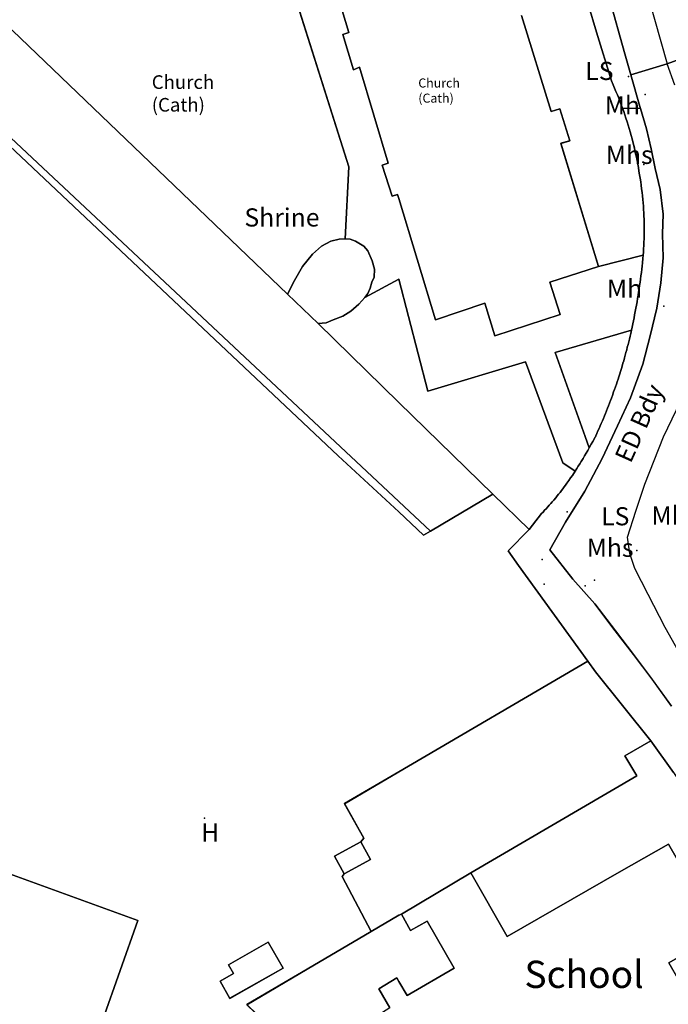
# Model space of a CAD drawing. Units: metres. Extents: x 713608 to 714458, y 732521 to 733162.
# Drawn here: x 714284 to 714356, y 732802 to 732911 of the extents above; entities that cross this region are included whole.
import ezdxf

# ---------------------------------------------------------------- set-up
doc = ezdxf.new("R2010")
doc.units = ezdxf.units.M
doc.header["$MEASUREMENT"] = 0
doc.layers.add('Anno', color=7, linetype='Continuous', true_color=0x290e85)
for name, color, linetype in [('Anno street names', 3, 'Continuous'), ('ARTIFICIAL_POLY', 92, 'Continuous'), ('BLP_POLY', 92, 'Continuous'), ('BUILDING_POLY', 1, 'Continuous'), ('DIVISION_LINE', 92, 'Continuous'), ('PW EXISTING', 7, 'Continuous'), ('SITE_POLY', 92, 'Continuous'), ('STRUCTURE_PNT', 92, 'Continuous'), ('VEGETATION_POLY', 92, 'Continuous'), ('WAY_GDF1', 92, 'Continuous'), ('WAY_PNT', 92, 'Continuous'), ('WAY_POLY', 2, 'Continuous')]:
    doc.layers.add(name, color=color, linetype=linetype)
doc.styles.add('Arial', font='arial.ttf')

msp = doc.modelspace()

# ---------------------------------------------------------------- linework, layer by layer
at = {"layer": 'ARTIFICIAL_POLY'}
for points in [[(714345, 732919.11, 0), (714347.73, 732909.79, 0), (714349.39, 732904.42, 0), (714349.59, 732903.97, 0), (714349.75, 732903.61, 0), (714349.9, 732903.25, 0), (714350.05, 732902.88, 0), (714350.2, 732902.52, 0), (714350.34, 732902.15, 0), (714350.48, 732901.78, 0), (714350.63, 732901.39, 0), (714350.75, 732901.04, 0), (714350.88, 732900.66, 0), (714351, 732900.29, 0), (714351.12, 732899.91, 0), (714351.24, 732899.54, 0), (714351.35, 732899.16, 0), (714351.46, 732898.78, 0), (714351.57, 732898.4, 0), (714351.67, 732898.02, 0), (714351.79, 732897.54, 0), (714351.89, 732897.15, 0), (714351.98, 732896.77, 0), (714352.06, 732896.38, 0), (714352.15, 732896, 0), (714352.22, 732895.61, 0), (714352.3, 732895.22, 0), (714352.37, 732894.84, 0), (714352.44, 732894.45, 0), (714352.51, 732894.06, 0), (714352.57, 732893.67, 0), (714352.63, 732893.28, 0), (714352.68, 732892.89, 0), (714352.73, 732892.49, 0), (714352.78, 732892.1, 0), (714352.82, 732891.71, 0), (714352.86, 732891.32, 0), (714352.89, 732890.94, 0), (714352.92, 732890.58, 0), (714352.95, 732890.22, 0), (714352.97, 732889.86, 0), (714352.99, 732889.49, 0), (714353, 732889.13, 0), (714353.01, 732888.77, 0), (714353.02, 732888.41, 0), (714353.02, 732888.04, 0), (714353.02, 732887.68, 0), (714353.01, 732887.32, 0), (714353, 732886.96, 0), (714352.99, 732886.59, 0), (714352.97, 732886.23, 0), (714352.95, 732885.87, 0), (714352.92, 732885.51, 0), (714352.9, 732885.15, 0), (714347.98, 732883.9, 0), (714343.8, 732897.52, 0), (714344.8, 732897.8, 0), (714343.71, 732901.32, 0), (714342.73, 732901.05, 0), (714339.48, 732911.63, 0)], [(714349.16, 732913.62, 0), (714350.89, 732907.41, 0), (714351.54, 732905.09, 0), (714352.53, 732901.6, 0), (714352.6, 732901.36, 0), (714350.63, 732901.39, 0), (714350.48, 732901.78, 0), (714350.34, 732902.15, 0), (714350.2, 732902.52, 0), (714350.05, 732902.88, 0), (714349.9, 732903.25, 0), (714349.75, 732903.61, 0), (714349.59, 732903.97, 0), (714349.39, 732904.42, 0), (714347.73, 732909.79, 0), (714345, 732919.11, 0)], [(714314.04, 732915.08, 0), (714320.39, 732894.93, 0), (714319.98, 732886.98, 0), (714319.34, 732886.92, 0), (714318.4, 732886.71, 0), (714317.37, 732886.16, 0), (714316.38, 732885.27, 0), (714315.27, 732883.92, 0), (714314.4, 732882.35, 0), (714313.61, 732880.87, 0), (714283.26, 732910, 0), (714275.45, 732912.87, 0)], [(714318.67, 732915.52, 0), (714320.41, 732909.75, 0), (714319.72, 732909.53, 0), (714320.91, 732905.66, 0), (714321.58, 732905.92, 0), (714324.76, 732895.32, 0), (714324.07, 732895.12, 0), (714325.2, 732891.67, 0), (714325.79, 732891.88, 0), (714325.93, 732891.42, 0), (714329.96, 732878.03, 0), (714335.41, 732879.85, 0), (714336.53, 732876.26, 0), (714343.74, 732878.63, 0), (714342.61, 732882.18, 0), (714347.98, 732883.9, 0), (714352.9, 732885.15, 0), (714352.86, 732884.79, 0), (714352.82, 732884.33, 0), (714352.78, 732883.97, 0), (714352.74, 732883.61, 0), (714352.7, 732883.25, 0), (714352.65, 732882.89, 0), (714352.6, 732882.53, 0), (714352.56, 732882.17, 0), (714352.51, 732881.81, 0), (714352.45, 732881.45, 0), (714352.4, 732881.09, 0), (714352.34, 732880.73, 0), (714352.28, 732880.37, 0), (714352.22, 732880.01, 0), (714352.16, 732879.66, 0), (714352.1, 732879.3, 0), (714352.03, 732878.94, 0), (714351.96, 732878.58, 0), (714351.9, 732878.26, 0), (714351.83, 732877.92, 0), (714351.76, 732877.57, 0), (714351.68, 732877.22, 0), (714351.6, 732876.88, 0), (714343.17, 732874.41, 0), (714346.5, 732865.13, 0), (714346.95, 732863.88, 0), (714346.78, 732863.58, 0), (714346.61, 732863.28, 0), (714346.44, 732862.99, 0), (714346.26, 732862.69, 0), (714346.07, 732862.37, 0), (714345.9, 732862.1, 0), (714345.74, 732861.85, 0), (714345.57, 732861.58, 0), (714345.4, 732861.31, 0), (714344.02, 732862.23, 0), (714339.9, 732873.38, 0), (714329.14, 732870.14, 0), (714325.93, 732882.51, 0), (714322.18, 732880.5, 0), (714322.5, 732880.93, 0), (714322.75, 732881.53, 0), (714322.95, 732882.17, 0), (714323.18, 732882.72, 0), (714323.23, 732883.61, 0), (714322.97, 732884.53, 0), (714322.5, 732885.63, 0), (714322.07, 732886.16, 0), (714321.14, 732886.71, 0), (714320.54, 732886.95, 0), (714319.98, 732886.98, 0), (714320.39, 732894.93, 0), (714314.04, 732915.08, 0)], [(714339.48, 732911.63, 0), (714342.73, 732901.05, 0), (714343.71, 732901.32, 0), (714344.8, 732897.8, 0), (714343.8, 732897.52, 0), (714347.98, 732883.9, 0), (714342.61, 732882.18, 0), (714343.74, 732878.63, 0), (714336.53, 732876.26, 0), (714335.41, 732879.85, 0), (714329.96, 732878.03, 0), (714325.93, 732891.42, 0), (714325.79, 732891.88, 0), (714325.2, 732891.67, 0), (714324.07, 732895.12, 0), (714324.76, 732895.32, 0), (714321.58, 732905.92, 0), (714320.91, 732905.66, 0), (714319.72, 732909.53, 0), (714320.41, 732909.75, 0), (714318.67, 732915.52, 0)], [(714356.25, 732828.03, 0), (714353.74, 732831.51, 0), (714347.63, 732839.15, 0), (714346.79, 732840.31, 0), (714339.14, 732850.87, 0), (714338.01, 732852.52, 0), (714340.33, 732854.86, 0), (714340.67, 732855.32, 0), (714341.68, 732856.61, 0), (714341.85, 732856.79, 0), (714342.02, 732856.98, 0), (714342.19, 732857.16, 0), (714342.36, 732857.35, 0), (714342.53, 732857.54, 0), (714342.7, 732857.73, 0), (714342.86, 732857.92, 0), (714343.02, 732858.11, 0), (714343.25, 732858.37, 0), (714343.41, 732858.57, 0), (714343.56, 732858.76, 0), (714343.72, 732858.96, 0), (714343.87, 732859.16, 0), (714344.03, 732859.35, 0), (714344.18, 732859.56, 0), (714344.33, 732859.76, 0), (714344.49, 732859.99, 0), (714344.69, 732860.27, 0), (714344.89, 732860.55, 0), (714345.08, 732860.83, 0), (714345.4, 732861.31, 0), (714345.57, 732861.58, 0), (714345.74, 732861.85, 0), (714345.9, 732862.1, 0), (714346.07, 732862.37, 0), (714346.26, 732862.69, 0), (714346.44, 732862.99, 0), (714346.61, 732863.28, 0), (714346.78, 732863.58, 0), (714346.95, 732863.88, 0), (714347.17, 732864.28, 0), (714347.34, 732864.58, 0), (714347.51, 732864.9, 0), (714347.66, 732865.2, 0), (714347.79, 732865.47, 0), (714347.91, 732865.75, 0), (714348.04, 732866.03, 0), (714348.16, 732866.3, 0), (714348.28, 732866.58, 0), (714348.4, 732866.86, 0), (714348.52, 732867.13, 0), (714348.63, 732867.41, 0), (714348.75, 732867.69, 0), (714348.86, 732867.97, 0), (714348.97, 732868.25, 0), (714349.08, 732868.53, 0), (714349.19, 732868.82, 0), (714349.3, 732869.1, 0), (714349.4, 732869.38, 0), (714349.51, 732869.67, 0), (714349.64, 732870.05, 0), (714349.74, 732870.33, 0), (714349.84, 732870.62, 0), (714349.94, 732870.9, 0), (714350.03, 732871.19, 0), (714350.13, 732871.48, 0), (714350.21, 732871.74, 0), (714350.31, 732872.04, 0), (714350.4, 732872.33, 0), (714350.49, 732872.63, 0), (714350.58, 732872.92, 0), (714350.66, 732873.22, 0), (714350.75, 732873.51, 0), (714350.83, 732873.81, 0), (714350.91, 732874.11, 0), (714351, 732874.41, 0), (714351.08, 732874.7, 0), (714351.15, 732875, 0), (714351.23, 732875.3, 0), (714351.3, 732875.6, 0), (714351.38, 732875.9, 0), (714351.45, 732876.2, 0), (714351.52, 732876.5, 0), (714351.6, 732876.88, 0), (714351.68, 732877.22, 0), (714351.76, 732877.57, 0), (714351.83, 732877.92, 0), (714351.9, 732878.26, 0), (714351.96, 732878.58, 0), (714352.03, 732878.94, 0), (714352.1, 732879.3, 0), (714352.16, 732879.66, 0), (714352.22, 732880.01, 0), (714352.28, 732880.37, 0), (714352.34, 732880.73, 0), (714352.4, 732881.09, 0), (714352.45, 732881.45, 0), (714352.51, 732881.81, 0), (714352.56, 732882.17, 0), (714352.6, 732882.53, 0), (714352.65, 732882.89, 0), (714352.7, 732883.25, 0), (714352.74, 732883.61, 0), (714352.78, 732883.97, 0), (714352.82, 732884.33, 0), (714352.86, 732884.79, 0), (714352.9, 732885.15, 0), (714352.92, 732885.51, 0), (714352.95, 732885.87, 0), (714352.97, 732886.23, 0), (714352.99, 732886.59, 0), (714353, 732886.96, 0), (714353.01, 732887.32, 0), (714353.02, 732887.68, 0), (714353.02, 732888.04, 0), (714353.02, 732888.41, 0), (714353.01, 732888.77, 0), (714353, 732889.13, 0), (714352.99, 732889.49, 0), (714352.97, 732889.86, 0), (714352.95, 732890.22, 0), (714352.92, 732890.58, 0), (714352.89, 732890.94, 0), (714352.86, 732891.32, 0), (714352.82, 732891.71, 0), (714352.78, 732892.1, 0), (714352.73, 732892.49, 0), (714352.68, 732892.89, 0), (714352.63, 732893.28, 0), (714352.57, 732893.67, 0), (714352.51, 732894.06, 0), (714352.44, 732894.45, 0), (714352.37, 732894.84, 0), (714352.3, 732895.22, 0), (714352.22, 732895.61, 0), (714352.15, 732896, 0), (714352.06, 732896.38, 0), (714351.98, 732896.77, 0), (714351.89, 732897.15, 0), (714351.79, 732897.54, 0), (714351.67, 732898.02, 0), (714351.57, 732898.4, 0), (714351.46, 732898.78, 0), (714351.35, 732899.16, 0), (714351.24, 732899.54, 0), (714351.12, 732899.91, 0), (714351, 732900.29, 0), (714350.88, 732900.66, 0), (714350.75, 732901.04, 0), (714350.63, 732901.39, 0), (714352.6, 732901.36, 0), (714353.25, 732899.14, 0), (714353.79, 732896.93, 0), (714354.24, 732894.75, 0), (714354.76, 732892.41, 0), (714355.12, 732889.68, 0), (714355.04, 732887.52, 0), (714355.1, 732884.89, 0), (714354.84, 732882.11, 0), (714354.4, 732879.31, 0), (714353.68, 732876.26, 0), (714352.88, 732873.14, 0), (714351.49, 732869.41, 0), (714350.07, 732866.33, 0), (714348.36, 732862.7, 0), (714346.46, 732859.11, 0), (714344.33, 732855.67, 0), (714342.59, 732852.62, 0), (714345.13, 732849.39, 0), (714347.55, 732846.63, 0), (714349.83, 732843.67, 0), (714351.85, 732841.04, 0), (714353.89, 732838.3, 0), (714356.04, 732835.33, 0)], [(714283.56, 732896.67, 0), (714301.72, 732879.53, 0), (714319.23, 732862.99, 0), (714325.93, 732856.81, 0), (714328.65, 732854.25, 0), (714329.4, 732854.69, 0), (714336.3, 732858.77, 0), (714340.33, 732854.86, 0), (714338.01, 732852.52, 0), (714339.14, 732850.87, 0), (714346.79, 732840.31, 0), (714325.93, 732828.1, 0), (714319.93, 732824.56, 0), (714322.05, 732820.77, 0), (714321.71, 732820.37, 0), (714318.8, 732818.78, 0), (714319.87, 732816.82, 0), (714319.65, 732816.52, 0), (714322.88, 732810.45, 0), (714315.81, 732806.29, 0), (714309.15, 732802.36, 0)], [(714362.42, 732796.32, 0), (714358.44, 732803.25, 0), (714358.01, 732803.01, 0), (714355.72, 732807, 0), (714360.58, 732809.78, 0), (714359.19, 732812.21, 0), (714359.98, 732812.66, 0), (714355.7, 732820.11, 0), (714350.26, 732816.99, 0), (714337.89, 732809.9, 0), (714333.86, 732816.92, 0), (714352.19, 732827.66, 0), (714350.86, 732829.87, 0), (714353.74, 732831.51, 0), (714356.25, 732828.03, 0), (714360.31, 732822.06, 0), (714364.07, 732816.63, 0), (714366.7, 732812.88, 0), (714369.05, 732809.52, 0), (714371.19, 732806.59, 0), (714373.27, 732803.81, 0), (714365.79, 732795.63, 0)], [(714285.41, 732778.53, 0), (714297.1, 732811.66, 0), (714266.3, 732822.86, 0)], [(714266.3, 732822.86, 0), (714297.1, 732811.66, 0), (714285.41, 732778.53, 0), (714273.29, 732782.93, 0)], [(714324.92, 732802, 0), (714323.72, 732804.11, 0), (714325.71, 732805.33, 0), (714325.93, 732804.94, 0), (714326.84, 732803.37, 0), (714332.04, 732806.41, 0), (714329.06, 732811.57, 0), (714327.21, 732810.56, 0), (714326.21, 732812.37, 0), (714333.86, 732816.92, 0), (714337.89, 732809.9, 0), (714350.26, 732816.99, 0), (714355.7, 732820.11, 0), (714359.98, 732812.66, 0), (714359.19, 732812.21, 0), (714360.58, 732809.78, 0), (714355.72, 732807, 0), (714358.01, 732803.01, 0), (714358.44, 732803.25, 0), (714362.42, 732796.32, 0)]]:
    msp.add_polyline3d(points, dxfattribs=at)
for points in [[(714353.74, 732831.51, 0), (714350.86, 732829.87, 0), (714352.19, 732827.66, 0), (714333.86, 732816.92, 0), (714326.21, 732812.37, 0), (714325.93, 732812.25, 0), (714322.88, 732810.45, 0), (714319.65, 732816.52, 0), (714319.87, 732816.82, 0), (714322.78, 732818.41, 0), (714321.71, 732820.37, 0), (714322.05, 732820.77, 0), (714319.93, 732824.56, 0), (714325.93, 732828.1, 0), (714346.79, 732840.31, 0), (714347.63, 732839.15, 0)], [(714319.87, 732816.82, 0), (714318.8, 732818.78, 0), (714321.71, 732820.37, 0), (714322.78, 732818.41, 0)], [(714353.11, 732782.02, 0), (714342.79, 732770.5, 0), (714325.93, 732786.42, 0), (714312.7, 732798.92, 0), (714309.15, 732802.36, 0), (714315.81, 732806.29, 0), (714322.88, 732810.45, 0), (714325.93, 732812.25, 0), (714326.21, 732812.37, 0), (714327.21, 732810.56, 0), (714329.06, 732811.57, 0), (714332.04, 732806.41, 0), (714326.84, 732803.37, 0), (714325.93, 732804.94, 0), (714325.71, 732805.33, 0), (714323.72, 732804.11, 0), (714324.92, 732802, 0), (714321.7, 732799.95, 0), (714325.93, 732792.63, 0), (714328.27, 732788.59, 0), (714344.12, 732797.69, 0)], [(714313.14, 732806.41, 0), (714311.51, 732809.27, 0), (714307.11, 732806.77, 0), (714307.67, 732805.79, 0), (714306.19, 732804.95, 0), (714307.27, 732803.06, 0)], [(714313.14, 732806.41, 0), (714307.27, 732803.06, 0), (714306.19, 732804.95, 0), (714307.67, 732805.79, 0), (714307.11, 732806.77, 0), (714311.51, 732809.27, 0)]]:
    msp.add_polyline3d(points, close=True, dxfattribs=at)
at = {"layer": 'BLP_POLY'}
for points in [[(714345, 732919.11, 0), (714347.73, 732909.79, 0), (714349.39, 732904.42, 0), (714349.59, 732903.97, 0), (714349.75, 732903.61, 0), (714349.9, 732903.25, 0), (714350.05, 732902.88, 0), (714350.2, 732902.52, 0), (714350.34, 732902.15, 0), (714350.48, 732901.78, 0), (714350.63, 732901.39, 0), (714350.75, 732901.04, 0), (714350.88, 732900.66, 0), (714351, 732900.29, 0), (714351.12, 732899.91, 0), (714351.24, 732899.54, 0), (714351.35, 732899.16, 0), (714351.46, 732898.78, 0), (714351.57, 732898.4, 0), (714351.67, 732898.02, 0), (714351.79, 732897.54, 0), (714351.89, 732897.16, 0), (714351.98, 732896.77, 0), (714352.06, 732896.39, 0), (714352.15, 732896, 0), (714352.22, 732895.61, 0), (714352.3, 732895.23, 0), (714352.37, 732894.84, 0), (714352.44, 732894.45, 0), (714352.51, 732894.06, 0), (714352.57, 732893.67, 0), (714352.63, 732893.28, 0), (714352.68, 732892.89, 0), (714352.73, 732892.5, 0), (714352.78, 732892.1, 0), (714352.82, 732891.71, 0), (714352.86, 732891.32, 0), (714352.89, 732890.94, 0), (714352.92, 732890.58, 0), (714352.95, 732890.22, 0), (714352.97, 732889.86, 0), (714352.99, 732889.49, 0), (714353, 732889.13, 0), (714353.01, 732888.77, 0), (714353.02, 732888.41, 0), (714353.02, 732888.04, 0), (714353.02, 732887.68, 0), (714353.01, 732887.32, 0), (714353, 732886.96, 0), (714352.99, 732886.59, 0), (714352.97, 732886.23, 0), (714352.95, 732885.87, 0), (714352.92, 732885.51, 0), (714352.9, 732885.15, 0), (714352.86, 732884.79, 0), (714352.82, 732884.33, 0), (714352.78, 732883.97, 0), (714352.74, 732883.61, 0), (714352.7, 732883.25, 0), (714352.65, 732882.89, 0), (714352.6, 732882.53, 0), (714352.56, 732882.17, 0), (714352.51, 732881.81, 0), (714352.45, 732881.45, 0), (714352.4, 732881.09, 0), (714352.34, 732880.73, 0), (714352.28, 732880.37, 0), (714352.22, 732880.01, 0), (714352.16, 732879.66, 0), (714352.1, 732879.3, 0), (714352.03, 732878.94, 0), (714351.96, 732878.58, 0), (714351.9, 732878.26, 0), (714351.83, 732877.92, 0), (714351.76, 732877.57, 0), (714351.68, 732877.22, 0), (714351.6, 732876.88, 0), (714351.52, 732876.5, 0), (714351.45, 732876.2, 0), (714351.38, 732875.9, 0), (714351.3, 732875.6, 0), (714351.23, 732875.3, 0), (714351.15, 732875, 0), (714351.08, 732874.7, 0), (714351, 732874.41, 0), (714350.91, 732874.11, 0), (714350.83, 732873.81, 0), (714350.75, 732873.51, 0), (714350.66, 732873.22, 0), (714350.58, 732872.92, 0), (714350.49, 732872.63, 0), (714350.4, 732872.33, 0), (714350.31, 732872.04, 0), (714350.21, 732871.74, 0), (714350.13, 732871.48, 0), (714350.03, 732871.19, 0), (714349.94, 732870.9, 0), (714349.84, 732870.62, 0), (714349.74, 732870.33, 0), (714349.64, 732870.05, 0), (714349.51, 732869.67, 0), (714349.4, 732869.38, 0), (714349.3, 732869.1, 0), (714349.19, 732868.82, 0), (714349.08, 732868.54, 0), (714348.97, 732868.25, 0), (714348.86, 732867.97, 0), (714348.75, 732867.69, 0), (714348.63, 732867.41, 0), (714348.52, 732867.14, 0), (714348.4, 732866.86, 0), (714348.28, 732866.58, 0), (714348.16, 732866.3, 0), (714348.04, 732866.03, 0), (714347.91, 732865.75, 0), (714347.79, 732865.48, 0), (714347.66, 732865.2, 0), (714347.51, 732864.9, 0), (714347.34, 732864.58, 0), (714347.17, 732864.28, 0), (714346.95, 732863.88, 0), (714346.78, 732863.58, 0), (714346.61, 732863.28, 0), (714346.44, 732862.99, 0), (714346.26, 732862.69, 0), (714346.07, 732862.38, 0), (714345.9, 732862.1, 0), (714345.74, 732861.85, 0), (714345.57, 732861.58, 0), (714345.4, 732861.31, 0), (714345.08, 732860.83, 0), (714344.89, 732860.55, 0), (714344.69, 732860.27, 0), (714344.49, 732859.99, 0), (714344.33, 732859.76, 0), (714344.18, 732859.56, 0), (714344.03, 732859.36, 0), (714343.87, 732859.16, 0), (714343.72, 732858.96, 0), (714343.56, 732858.76, 0), (714343.41, 732858.57, 0), (714343.25, 732858.37, 0), (714343.02, 732858.11, 0), (714342.86, 732857.92, 0), (714342.7, 732857.73, 0), (714342.53, 732857.54, 0), (714342.36, 732857.35, 0), (714342.19, 732857.16, 0), (714342.02, 732856.98, 0), (714341.85, 732856.79, 0), (714341.68, 732856.61, 0), (714340.67, 732855.32, 0), (714340.33, 732854.86, 0), (714336.3, 732858.77, 0), (714325.93, 732868.89, 0), (714317.02, 732877.6, 0), (714317.91, 732877.68, 0), (714318.68, 732878.03, 0), (714319.74, 732878.44, 0), (714320.61, 732878.99, 0), (714321.49, 732879.76, 0), (714322.18, 732880.5, 0), (714322.5, 732880.94, 0), (714322.75, 732881.53, 0), (714322.95, 732882.17, 0), (714323.18, 732882.72, 0), (714323.23, 732883.61, 0), (714322.97, 732884.53, 0), (714322.5, 732885.63, 0), (714322.07, 732886.16, 0), (714321.14, 732886.71, 0), (714320.54, 732886.95, 0), (714319.98, 732886.98, 0), (714320.39, 732894.93, 0), (714314.04, 732915.09, 0)], [(714275.45, 732912.87, 0), (714283.26, 732910, 0), (714313.61, 732880.87, 0), (714317.02, 732877.6, 0), (714325.93, 732868.89, 0), (714336.3, 732858.77, 0), (714329.4, 732854.69, 0), (714328.65, 732854.25, 0), (714325.93, 732856.82, 0), (714319.23, 732862.99, 0), (714301.72, 732879.53, 0), (714283.56, 732896.67, 0), (714279.44, 732900.47, 0), (714277.47, 732902.28, 0), (714262.49, 732907.76, 0), (714234.78, 732918.06, 0)], [(714314.04, 732915.09, 0), (714320.39, 732894.93, 0), (714319.98, 732886.98, 0), (714319.34, 732886.92, 0), (714318.4, 732886.71, 0), (714317.37, 732886.16, 0), (714316.38, 732885.27, 0), (714315.27, 732883.92, 0), (714314.4, 732882.35, 0), (714313.61, 732880.87, 0), (714283.26, 732910, 0), (714275.45, 732912.87, 0)], [(714283.56, 732896.67, 0), (714301.72, 732879.53, 0), (714319.23, 732862.99, 0), (714325.93, 732856.82, 0), (714328.65, 732854.25, 0), (714329.4, 732854.69, 0), (714336.3, 732858.77, 0), (714340.33, 732854.86, 0), (714338.01, 732852.52, 0), (714339.14, 732850.87, 0), (714346.79, 732840.32, 0), (714325.93, 732828.1, 0), (714319.93, 732824.57, 0), (714322.05, 732820.77, 0), (714321.71, 732820.37, 0), (714318.8, 732818.78, 0), (714319.87, 732816.82, 0), (714319.65, 732816.52, 0), (714322.88, 732810.45, 0), (714315.81, 732806.29, 0), (714309.15, 732802.37, 0)], [(714266.3, 732822.86, 0), (714297.1, 732811.66, 0), (714285.41, 732778.53, 0), (714289.14, 732777.17, 0), (714287.32, 732774.87, 0), (714283.62, 732770.31, 0)], [(714285.41, 732778.53, 0), (714297.1, 732811.66, 0), (714266.3, 732822.86, 0)]]:
    msp.add_polyline3d(points, dxfattribs=at)
for points in [[(714317.02, 732877.6, 0), (714313.61, 732880.87, 0), (714314.4, 732882.35, 0), (714315.27, 732883.92, 0), (714316.38, 732885.27, 0), (714317.37, 732886.16, 0), (714318.4, 732886.71, 0), (714319.34, 732886.92, 0), (714319.98, 732886.98, 0), (714320.54, 732886.95, 0), (714321.14, 732886.71, 0), (714322.07, 732886.16, 0), (714322.5, 732885.63, 0), (714322.97, 732884.53, 0), (714323.23, 732883.61, 0), (714323.18, 732882.72, 0), (714322.95, 732882.17, 0), (714322.75, 732881.53, 0), (714322.5, 732880.94, 0), (714322.18, 732880.5, 0), (714321.49, 732879.76, 0), (714320.61, 732878.99, 0), (714319.74, 732878.44, 0), (714318.68, 732878.03, 0), (714317.91, 732877.68, 0)], [(714353.74, 732831.51, 0), (714350.86, 732829.87, 0), (714352.19, 732827.66, 0), (714333.86, 732816.92, 0), (714326.21, 732812.37, 0), (714325.93, 732812.25, 0), (714322.88, 732810.45, 0), (714319.65, 732816.52, 0), (714319.87, 732816.82, 0), (714318.8, 732818.78, 0), (714321.71, 732820.37, 0), (714322.05, 732820.77, 0), (714319.93, 732824.57, 0), (714325.93, 732828.1, 0), (714346.79, 732840.32, 0), (714347.63, 732839.15, 0)], [(714373.27, 732803.81, 0), (714365.79, 732795.63, 0), (714365.36, 732795.17, 0), (714363.59, 732793.27, 0), (714353.11, 732782.02, 0), (714342.79, 732770.5, 0), (714325.93, 732786.42, 0), (714312.7, 732798.92, 0), (714309.15, 732802.37, 0), (714315.81, 732806.29, 0), (714322.88, 732810.45, 0), (714325.93, 732812.25, 0), (714326.21, 732812.37, 0), (714333.86, 732816.92, 0), (714352.19, 732827.66, 0), (714350.86, 732829.87, 0), (714353.74, 732831.51, 0), (714356.25, 732828.03, 0), (714360.31, 732822.06, 0), (714364.07, 732816.64, 0), (714366.7, 732812.88, 0), (714369.05, 732809.52, 0), (714371.19, 732806.59, 0)]]:
    msp.add_polyline3d(points, close=True, dxfattribs=at)
at = {"layer": 'BUILDING_POLY'}
for points in [[(714339.48, 732911.63, 0), (714342.73, 732901.05, 0), (714343.71, 732901.33, 0), (714344.8, 732897.8, 0), (714343.8, 732897.53, 0), (714347.98, 732883.9, 0), (714342.61, 732882.18, 0), (714343.74, 732878.63, 0), (714336.53, 732876.26, 0), (714335.41, 732879.85, 0), (714329.96, 732878.03, 0), (714325.93, 732891.42, 0), (714325.79, 732891.88, 0), (714325.2, 732891.67, 0), (714324.07, 732895.12, 0), (714324.76, 732895.32, 0), (714321.58, 732905.93, 0), (714320.91, 732905.66, 0), (714319.72, 732909.53, 0), (714320.41, 732909.75, 0), (714318.67, 732915.52, 0)], [(714266.3, 732822.86, 0), (714297.1, 732811.66, 0), (714285.41, 732778.53, 0), (714273.29, 732782.93, 0)], [(714324.92, 732802, 0), (714323.72, 732804.11, 0), (714325.71, 732805.33, 0), (714325.93, 732804.94, 0), (714326.84, 732803.37, 0), (714332.04, 732806.41, 0), (714329.06, 732811.57, 0), (714327.21, 732810.57, 0), (714326.21, 732812.37, 0), (714333.86, 732816.92, 0), (714337.89, 732809.9, 0), (714350.26, 732816.99, 0), (714355.7, 732820.11, 0), (714359.98, 732812.66, 0), (714359.19, 732812.21, 0), (714360.58, 732809.78, 0), (714355.72, 732807, 0), (714358.01, 732803.01, 0), (714358.44, 732803.26, 0), (714362.42, 732796.32, 0)]]:
    msp.add_polyline3d(points, dxfattribs=at)
for points in [[(714322.78, 732818.41, 0), (714319.87, 732816.82, 0), (714318.8, 732818.78, 0), (714321.71, 732820.37, 0)], [(714313.14, 732806.41, 0), (714307.27, 732803.07, 0), (714306.19, 732804.95, 0), (714307.67, 732805.79, 0), (714307.11, 732806.77, 0), (714311.51, 732809.27, 0)]]:
    msp.add_polyline3d(points, close=True, dxfattribs=at)
at = {"layer": 'DIVISION_LINE'}
for p, q in [((714317.02, 732877.6), (714313.61, 732880.87)), ((714336.3, 732858.77), (714329.4, 732854.69)), ((714336.3, 732858.77), (714340.33, 732854.86))]:
    msp.add_line(p, q, dxfattribs=at)
for points in [[(714337.34, 732945.41), (714337.93, 732943.34), (714341.25, 732932.04), (714345, 732919.11), (714347.73, 732909.79), (714349.39, 732904.42), (714349.59, 732903.97), (714349.75, 732903.61), (714349.9, 732903.25), (714350.05, 732902.88), (714350.2, 732902.52), (714350.34, 732902.15), (714350.48, 732901.78), (714350.63, 732901.39)], [(714329.4, 732854.69), (714328.65, 732854.25), (714325.93, 732856.81), (714319.23, 732862.99), (714301.72, 732879.53), (714283.56, 732896.67), (714279.44, 732900.47), (714277.47, 732902.28), (714262.49, 732907.76), (714234.78, 732918.06), (714218.11, 732924.08), (714211.42, 732906.66), (714203.37, 732885.57)], [(714313.61, 732880.87), (714283.26, 732910), (714275.45, 732912.87)], [(714350.63, 732901.39), (714350.75, 732901.04), (714350.88, 732900.66), (714351, 732900.29), (714351.12, 732899.91), (714351.24, 732899.54), (714351.35, 732899.16), (714351.46, 732898.78), (714351.57, 732898.4), (714351.67, 732898.02), (714351.79, 732897.54), (714351.89, 732897.15), (714351.98, 732896.77), (714352.06, 732896.38), (714352.15, 732896), (714352.22, 732895.61), (714352.3, 732895.22), (714352.37, 732894.84), (714352.44, 732894.45), (714352.51, 732894.06), (714352.57, 732893.67), (714352.63, 732893.28), (714352.68, 732892.89), (714352.73, 732892.49), (714352.78, 732892.1), (714352.82, 732891.71), (714352.86, 732891.32), (714352.89, 732890.94), (714352.92, 732890.58), (714352.95, 732890.22), (714352.97, 732889.86), (714352.99, 732889.49), (714353, 732889.13), (714353.01, 732888.77), (714353.02, 732888.41), (714353.02, 732888.04), (714353.02, 732887.68), (714353.01, 732887.32), (714353, 732886.96), (714352.99, 732886.59), (714352.97, 732886.23), (714352.95, 732885.87), (714352.92, 732885.51), (714352.9, 732885.15), (714352.86, 732884.79), (714352.82, 732884.33), (714352.78, 732883.97), (714352.74, 732883.61), (714352.7, 732883.25), (714352.65, 732882.89), (714352.6, 732882.53), (714352.56, 732882.17), (714352.51, 732881.81), (714352.45, 732881.45), (714352.4, 732881.09), (714352.34, 732880.73), (714352.28, 732880.37), (714352.22, 732880.01), (714352.16, 732879.66), (714352.1, 732879.3), (714352.03, 732878.94), (714351.96, 732878.58), (714351.9, 732878.26), (714351.83, 732877.92), (714351.76, 732877.57), (714351.68, 732877.22), (714351.6, 732876.88)], [(714313.61, 732880.87), (714314.4, 732882.35), (714315.27, 732883.92), (714316.38, 732885.27), (714317.37, 732886.16), (714318.4, 732886.71), (714319.34, 732886.92), (714319.98, 732886.98)], [(714319.98, 732886.98), (714320.54, 732886.95), (714321.14, 732886.71), (714322.07, 732886.16), (714322.5, 732885.63), (714322.97, 732884.53), (714323.23, 732883.61), (714323.18, 732882.72), (714322.95, 732882.17), (714322.75, 732881.53), (714322.5, 732880.93), (714322.18, 732880.5)], [(714322.18, 732880.5), (714321.49, 732879.76), (714320.61, 732878.99), (714319.74, 732878.44), (714318.68, 732878.03), (714317.91, 732877.68), (714317.02, 732877.6)], [(714317.02, 732877.6), (714325.93, 732868.89), (714336.3, 732858.77)], [(714351.6, 732876.88), (714343.17, 732874.41), (714346.5, 732865.13), (714346.95, 732863.88)], [(714346.95, 732863.88), (714347.17, 732864.28), (714347.34, 732864.58), (714347.51, 732864.9), (714347.66, 732865.2), (714347.79, 732865.47), (714347.91, 732865.75), (714348.04, 732866.03), (714348.16, 732866.3), (714348.28, 732866.58), (714348.4, 732866.86), (714348.52, 732867.13), (714348.63, 732867.41), (714348.75, 732867.69), (714348.86, 732867.97), (714348.97, 732868.25), (714349.08, 732868.53), (714349.19, 732868.82), (714349.3, 732869.1), (714349.4, 732869.38), (714349.51, 732869.67), (714349.64, 732870.05), (714349.74, 732870.33), (714349.84, 732870.62), (714349.94, 732870.9), (714350.03, 732871.19), (714350.13, 732871.48), (714350.21, 732871.74), (714350.31, 732872.04), (714350.4, 732872.33), (714350.49, 732872.63), (714350.58, 732872.92), (714350.66, 732873.22), (714350.75, 732873.51), (714350.83, 732873.81), (714350.91, 732874.11), (714351, 732874.41), (714351.08, 732874.7), (714351.15, 732875), (714351.23, 732875.3), (714351.3, 732875.6), (714351.38, 732875.9), (714351.45, 732876.2), (714351.52, 732876.5), (714351.6, 732876.88)], [(714345.4, 732861.31), (714344.02, 732862.23), (714339.9, 732873.38), (714329.14, 732870.14)], [(714345.4, 732861.31), (714345.57, 732861.58), (714345.74, 732861.85), (714345.9, 732862.1), (714346.07, 732862.37), (714346.26, 732862.69), (714346.44, 732862.99), (714346.61, 732863.28), (714346.78, 732863.58), (714346.95, 732863.88)], [(714345.4, 732861.31), (714345.08, 732860.83), (714344.89, 732860.55), (714344.69, 732860.27), (714344.49, 732859.99), (714344.33, 732859.76), (714344.18, 732859.56), (714344.03, 732859.35), (714343.87, 732859.16), (714343.72, 732858.96), (714343.56, 732858.76), (714343.41, 732858.57), (714343.25, 732858.37), (714343.02, 732858.11), (714342.86, 732857.92), (714342.7, 732857.73), (714342.53, 732857.54), (714342.36, 732857.35), (714342.19, 732857.16), (714342.02, 732856.98), (714341.85, 732856.79), (714341.68, 732856.61), (714340.67, 732855.32), (714340.33, 732854.86)], [(714340.33, 732854.86), (714338.01, 732852.52), (714339.14, 732850.87), (714346.79, 732840.31)], [(714346.79, 732840.31), (714325.93, 732828.1), (714319.93, 732824.56), (714322.05, 732820.77), (714321.71, 732820.37)], [(714346.79, 732840.31), (714347.63, 732839.15), (714353.74, 732831.51)], [(714353.74, 732831.51), (714350.86, 732829.87), (714352.19, 732827.66), (714333.86, 732816.92)], [(714353.74, 732831.51), (714356.25, 732828.03), (714360.31, 732822.06), (714364.06, 732816.63), (714366.7, 732812.88), (714369.05, 732809.52), (714371.19, 732806.59), (714373.27, 732803.81)], [(714319.87, 732816.82), (714319.65, 732816.52), (714322.88, 732810.45)], [(714322.88, 732810.45), (714325.93, 732812.25), (714326.21, 732812.37)], [(714309.15, 732802.36), (714315.81, 732806.29), (714322.88, 732810.45)]]:
    msp.add_lwpolyline(points, dxfattribs=at)
at = {"layer": 'PW EXISTING', "color": 6}
msp.add_lwpolyline([(714266.3, 732822.86), (714297.1, 732811.66), (714285.41, 732778.53), (714273.25, 732782.82), (714271.41, 732777.56), (714270.64, 732775.64), (714267.66, 732776.72), (714265.92, 732771.71), (714253.63, 732776.16), (714252.7, 732773.51), (714247.8, 732775.33), (714247.3, 732775.82), (714246.93, 732776.4), (714246.72, 732777.16), (714246.64, 732777.52), (714246.65, 732778.22), (714246.83, 732778.72), (714255.99, 732804.9), (714257.84, 732804.23), (714258.5, 732805.84), (714259.92, 732805.33)], close=True, dxfattribs=at)
at = {"layer": 'SITE_POLY'}
msp.add_polyline3d([(714345, 732919.11, 0), (714347.73, 732909.79, 0), (714349.39, 732904.42, 0), (714349.59, 732903.97, 0), (714349.75, 732903.61, 0), (714349.9, 732903.25, 0), (714350.05, 732902.88, 0), (714350.2, 732902.52, 0), (714350.34, 732902.15, 0), (714350.48, 732901.78, 0), (714350.63, 732901.39, 0), (714350.75, 732901.04, 0), (714350.88, 732900.66, 0), (714351, 732900.29, 0), (714351.12, 732899.91, 0), (714351.24, 732899.54, 0), (714351.35, 732899.16, 0), (714351.46, 732898.78, 0), (714351.57, 732898.4, 0), (714351.67, 732898.02, 0), (714351.79, 732897.54, 0), (714351.89, 732897.15, 0), (714351.98, 732896.77, 0), (714352.06, 732896.38, 0), (714352.14, 732896, 0), (714352.22, 732895.61, 0), (714352.3, 732895.22, 0), (714352.37, 732894.84, 0), (714352.44, 732894.45, 0), (714352.51, 732894.06, 0), (714352.57, 732893.67, 0), (714352.62, 732893.28, 0), (714352.68, 732892.89, 0), (714352.73, 732892.49, 0), (714352.78, 732892.1, 0), (714352.82, 732891.71, 0), (714352.86, 732891.32, 0), (714352.89, 732890.94, 0), (714352.92, 732890.58, 0), (714352.95, 732890.22, 0), (714352.97, 732889.86, 0), (714352.99, 732889.49, 0), (714353, 732889.13, 0), (714353.01, 732888.77, 0), (714353.02, 732888.41, 0), (714353.02, 732888.04, 0), (714353.02, 732887.68, 0), (714353.01, 732887.32, 0), (714353, 732886.96, 0), (714352.99, 732886.59, 0), (714352.97, 732886.23, 0), (714352.95, 732885.87, 0), (714352.92, 732885.51, 0), (714352.89, 732885.15, 0), (714352.86, 732884.79, 0), (714352.82, 732884.33, 0), (714352.78, 732883.97, 0), (714352.74, 732883.61, 0), (714352.69, 732883.25, 0), (714352.65, 732882.89, 0), (714352.6, 732882.53, 0), (714352.56, 732882.17, 0), (714352.5, 732881.81, 0), (714352.45, 732881.45, 0), (714352.4, 732881.09, 0), (714352.34, 732880.73, 0), (714352.28, 732880.37, 0), (714352.22, 732880.01, 0), (714352.16, 732879.66, 0), (714352.1, 732879.3, 0), (714352.03, 732878.94, 0), (714351.96, 732878.58, 0), (714351.9, 732878.26, 0), (714351.83, 732877.92, 0), (714351.75, 732877.57, 0), (714351.68, 732877.22, 0), (714351.6, 732876.88, 0), (714351.52, 732876.5, 0), (714351.45, 732876.2, 0), (714351.38, 732875.9, 0), (714351.3, 732875.6, 0), (714351.23, 732875.3, 0), (714351.15, 732875, 0), (714351.07, 732874.7, 0), (714350.99, 732874.41, 0), (714350.91, 732874.11, 0), (714350.83, 732873.81, 0), (714350.75, 732873.51, 0), (714350.66, 732873.22, 0), (714350.58, 732872.92, 0), (714350.49, 732872.63, 0), (714350.4, 732872.33, 0), (714350.31, 732872.04, 0), (714350.21, 732871.74, 0), (714350.13, 732871.48, 0), (714350.03, 732871.19, 0), (714349.94, 732870.9, 0), (714349.84, 732870.62, 0), (714349.74, 732870.33, 0), (714349.64, 732870.05, 0), (714349.51, 732869.67, 0), (714349.4, 732869.38, 0), (714349.3, 732869.1, 0), (714349.19, 732868.82, 0), (714349.08, 732868.53, 0), (714348.97, 732868.25, 0), (714348.86, 732867.97, 0), (714348.75, 732867.69, 0), (714348.63, 732867.41, 0), (714348.52, 732867.13, 0), (714348.4, 732866.86, 0), (714348.28, 732866.58, 0), (714348.16, 732866.3, 0), (714348.04, 732866.03, 0), (714347.91, 732865.75, 0), (714347.79, 732865.47, 0), (714347.66, 732865.2, 0), (714347.5, 732864.9, 0), (714347.34, 732864.58, 0), (714347.17, 732864.28, 0), (714346.95, 732863.88, 0), (714346.78, 732863.58, 0), (714346.61, 732863.28, 0), (714346.44, 732862.99, 0), (714346.26, 732862.69, 0), (714346.07, 732862.37, 0), (714345.9, 732862.1, 0), (714345.74, 732861.85, 0), (714345.57, 732861.58, 0), (714345.4, 732861.31, 0), (714345.08, 732860.83, 0), (714344.89, 732860.55, 0), (714344.69, 732860.27, 0), (714344.49, 732859.99, 0), (714344.33, 732859.76, 0), (714344.18, 732859.56, 0), (714344.03, 732859.35, 0), (714343.87, 732859.16, 0), (714343.72, 732858.96, 0), (714343.56, 732858.76, 0), (714343.4, 732858.57, 0), (714343.25, 732858.37, 0), (714343.02, 732858.11, 0), (714342.86, 732857.92, 0), (714342.69, 732857.73, 0), (714342.53, 732857.54, 0), (714342.36, 732857.35, 0), (714342.19, 732857.16, 0), (714342.02, 732856.98, 0), (714341.85, 732856.79, 0), (714341.68, 732856.61, 0), (714340.67, 732855.32, 0), (714340.33, 732854.86, 0), (714336.3, 732858.77, 0), (714325.93, 732868.89, 0), (714317.02, 732877.6, 0), (714317.91, 732877.68, 0), (714318.68, 732878.03, 0), (714319.74, 732878.44, 0), (714320.6, 732878.99, 0), (714321.49, 732879.76, 0), (714322.18, 732880.5, 0), (714322.5, 732880.93, 0), (714322.75, 732881.53, 0), (714322.95, 732882.17, 0), (714323.18, 732882.72, 0), (714323.23, 732883.61, 0), (714322.97, 732884.53, 0), (714322.5, 732885.63, 0), (714322.07, 732886.16, 0), (714321.13, 732886.71, 0), (714320.54, 732886.95, 0), (714319.98, 732886.98, 0), (714320.39, 732894.93, 0), (714314.04, 732915.08, 0)], dxfattribs=at)
msp.add_polyline3d([(714353.1, 732782.02, 0), (714342.79, 732770.5, 0), (714325.93, 732786.42, 0), (714312.7, 732798.92, 0), (714309.15, 732802.36, 0), (714315.81, 732806.29, 0), (714322.88, 732810.45, 0), (714325.93, 732812.25, 0), (714326.2, 732812.37, 0), (714333.86, 732816.92, 0), (714352.19, 732827.66, 0), (714350.86, 732829.87, 0), (714353.73, 732831.51, 0), (714356.25, 732828.03, 0), (714360.3, 732822.06, 0), (714364.06, 732816.63, 0), (714366.7, 732812.88, 0), (714369.05, 732809.52, 0), (714371.19, 732806.59, 0), (714373.27, 732803.81, 0), (714365.79, 732795.63, 0), (714365.36, 732795.17, 0), (714363.59, 732793.27, 0)], close=True, dxfattribs=at)
at = {"layer": 'STRUCTURE_PNT'}
for p in [(714351.27, 732904.89), (714353.12, 732902.9), (714352.96, 732895.2), (714353.1, 732896.21), (714355.19, 732879.55), (714344.5, 732856.81), (714352.19, 732852.53), (714341.76, 732851.53), (714341.98, 732848.81), (714346.5, 732848.62), (714347.51, 732849.25), (714304.46, 732822.96)]:
    msp.add_point(p, dxfattribs=at)
at = {"layer": 'VEGETATION_POLY'}
for points in [[(714313.61, 732880.87, 0), (714317.02, 732877.6, 0), (714325.93, 732868.89, 0), (714336.3, 732858.77, 0), (714329.4, 732854.69, 0), (714325.93, 732857.94, 0), (714283.09, 732898.13, 0), (714278.12, 732902.85, 0), (714217.5, 732925.22, 0), (714220.43, 732933.07, 0), (714247.25, 732923.23, 0), (714269.83, 732914.93, 0), (714272.45, 732913.97, 0), (714275.45, 732912.87, 0), (714283.26, 732910, 0)], [(714329.4, 732854.69, 0), (714328.65, 732854.25, 0), (714325.93, 732856.82, 0), (714319.23, 732862.99, 0), (714301.72, 732879.53, 0), (714283.56, 732896.67, 0), (714279.44, 732900.47, 0), (714277.47, 732902.28, 0), (714262.49, 732907.76, 0), (714234.78, 732918.06, 0), (714218.11, 732924.08, 0), (714211.42, 732906.66, 0), (714203.37, 732885.57, 0), (714202.96, 732886.37, 0), (714217.5, 732925.22, 0), (714278.12, 732902.85, 0), (714283.09, 732898.13, 0), (714325.93, 732857.94, 0)], [(714322.18, 732880.5, 0), (714321.49, 732879.76, 0), (714320.61, 732878.99, 0), (714319.74, 732878.44, 0), (714318.68, 732878.03, 0), (714317.91, 732877.68, 0), (714317.02, 732877.6, 0), (714313.61, 732880.87, 0), (714314.4, 732882.35, 0), (714315.27, 732883.92, 0), (714316.38, 732885.27, 0), (714317.37, 732886.16, 0), (714318.4, 732886.71, 0), (714319.34, 732886.92, 0), (714319.98, 732886.98, 0), (714320.54, 732886.95, 0), (714321.14, 732886.71, 0), (714322.07, 732886.16, 0), (714322.5, 732885.63, 0), (714322.97, 732884.53, 0), (714323.23, 732883.61, 0), (714323.18, 732882.72, 0), (714322.95, 732882.17, 0), (714322.75, 732881.53, 0), (714322.5, 732880.94, 0)], [(714336.3, 732858.77, 0), (714325.93, 732868.89, 0), (714317.02, 732877.6, 0), (714317.91, 732877.68, 0), (714318.68, 732878.03, 0), (714319.74, 732878.44, 0), (714320.61, 732878.99, 0), (714321.49, 732879.76, 0), (714322.18, 732880.5, 0), (714325.93, 732882.51, 0), (714329.14, 732870.14, 0), (714339.9, 732873.38, 0), (714344.02, 732862.23, 0), (714345.4, 732861.31, 0), (714345.08, 732860.83, 0), (714344.89, 732860.55, 0), (714344.69, 732860.27, 0), (714344.49, 732859.99, 0), (714344.33, 732859.76, 0), (714344.18, 732859.56, 0), (714344.03, 732859.36, 0), (714343.87, 732859.16, 0), (714343.72, 732858.96, 0), (714343.56, 732858.76, 0), (714343.41, 732858.57, 0), (714343.25, 732858.37, 0), (714343.02, 732858.11, 0), (714342.86, 732857.92, 0), (714342.7, 732857.73, 0), (714342.53, 732857.54, 0), (714342.36, 732857.35, 0), (714342.19, 732857.16, 0), (714342.02, 732856.98, 0), (714341.85, 732856.79, 0), (714341.68, 732856.61, 0), (714340.67, 732855.32, 0), (714340.33, 732854.86, 0)], [(714347.17, 732864.28, 0), (714346.95, 732863.88, 0), (714346.5, 732865.13, 0), (714343.17, 732874.42, 0), (714351.6, 732876.88, 0), (714351.52, 732876.5, 0), (714351.45, 732876.2, 0), (714351.38, 732875.9, 0), (714351.3, 732875.6, 0), (714351.23, 732875.3, 0), (714351.15, 732875, 0), (714351.08, 732874.7, 0), (714351, 732874.41, 0), (714350.91, 732874.11, 0), (714350.83, 732873.81, 0), (714350.75, 732873.51, 0), (714350.66, 732873.22, 0), (714350.58, 732872.92, 0), (714350.49, 732872.63, 0), (714350.4, 732872.33, 0), (714350.31, 732872.04, 0), (714350.21, 732871.74, 0), (714350.13, 732871.48, 0), (714350.03, 732871.19, 0), (714349.94, 732870.9, 0), (714349.84, 732870.62, 0), (714349.74, 732870.33, 0), (714349.64, 732870.05, 0), (714349.51, 732869.67, 0), (714349.4, 732869.38, 0), (714349.3, 732869.1, 0), (714349.19, 732868.82, 0), (714349.08, 732868.54, 0), (714348.97, 732868.25, 0), (714348.86, 732867.97, 0), (714348.75, 732867.69, 0), (714348.63, 732867.41, 0), (714348.52, 732867.14, 0), (714348.4, 732866.86, 0), (714348.28, 732866.58, 0), (714348.16, 732866.3, 0), (714348.04, 732866.03, 0), (714347.91, 732865.75, 0), (714347.79, 732865.48, 0), (714347.66, 732865.2, 0), (714347.51, 732864.9, 0), (714347.34, 732864.58, 0)]]:
    msp.add_polyline3d(points, close=True, dxfattribs=at)
at = {"layer": 'WAY_GDF1'}
for points in [[(714317.58, 733039.51, 0), (714320.29, 733030.59, 0), (714323.89, 733019.62, 0), (714325.93, 733010.88, 0), (714355.55, 732906.32, 0)], [(714394.47, 732920.48, 0), (714361.16, 732908.36, 0), (714355.55, 732906.32, 0)], [(714356.38, 732903.95, 0), (714355.55, 732906.32, 0)], [(714358.11, 732839.07, 0), (714355.33, 732844.05, 0), (714353.47, 732847.67, 0), (714351.97, 732850.54, 0), (714351.43, 732852.22, 0), (714351.16, 732854, 0), (714352.1, 732856.89, 0), (714353.1, 732859.85, 0), (714355.14, 732865.11, 0), (714357.07, 732869.07, 0)]]:
    msp.add_polyline3d(points, dxfattribs=at)
at = {"layer": 'WAY_PNT'}
msp.add_point((714355.55, 732906.32), dxfattribs=at)
at = {"layer": 'WAY_POLY'}
for points in [[(714359.9, 732912.53, 0), (714361.16, 732908.36, 0), (714355.55, 732906.32, 0), (714351.54, 732905.09, 0), (714350.89, 732907.41, 0), (714349.16, 732913.62, 0)], [(714356.04, 732835.33, 0), (714353.88, 732838.31, 0), (714351.84, 732841.04, 0), (714349.82, 732843.67, 0), (714347.55, 732846.63, 0), (714345.13, 732849.39, 0), (714342.59, 732852.62, 0), (714344.33, 732855.67, 0), (714346.46, 732859.11, 0), (714348.36, 732862.7, 0), (714350.07, 732866.33, 0), (714351.49, 732869.42, 0), (714352.88, 732873.14, 0), (714353.68, 732876.26, 0), (714354.4, 732879.31, 0), (714354.84, 732882.11, 0), (714355.1, 732884.89, 0), (714355.04, 732887.53, 0), (714355.12, 732889.69, 0), (714354.76, 732892.41, 0), (714354.24, 732894.75, 0), (714353.79, 732896.93, 0), (714353.25, 732899.14, 0), (714352.6, 732901.36, 0), (714352.53, 732901.6, 0), (714351.54, 732905.09, 0), (714355.55, 732906.32, 0), (714361.16, 732908.36, 0)]]:
    msp.add_polyline3d(points, dxfattribs=at)

# ---------------------------------------------------------------- texts
at = {"layer": 'Anno', "color": 1, "true_color": 0xff0000, "style": 'Arial'}
for s, p in [('LS', (714346.51, 732904.52)), ('Mh', (714348.66, 732900.71)), ('Mhs ', (714348.78, 732895.25)), ('Mh', (714348.9, 732880.47)), ('LS', (714348.26, 732855.32)), ('Mhs ', (714353.82, 732855.41)), ('Mhs ', (714346.67, 732851.84)), ('H ', (714304.09, 732820.38))]:
    msp.add_text(s, height=2.006, dxfattribs=at).set_placement(p)
msp.add_text('ED Bdy', height=2.006, rotation=65.8391, dxfattribs=at).set_placement((714351.52, 732862.08))
at = {"layer": 'Anno', "color": 1, "true_color": 0xff0000, "insert": (714328.07, 732904.69), "char_height": 1.0029, "attachment_point": 1, "style": 'Arial'}
msp.add_mtext('Church^M^J (Cath)', dxfattribs=at)
at = {"layer": 'Anno street names', "style": 'Arial'}
for s, height, p in [('Shrine', 2.006, (714308.87, 732888.33)), ('School', 3.009, (714339.79, 732804.21))]:
    msp.add_text(s, height=height, dxfattribs=at).set_placement(p)
at = {"layer": 'Anno street names', "insert": (714298.64, 732905.04), "char_height": 1.5043, "attachment_point": 1, "style": 'Arial'}
msp.add_mtext('Church^M^J (Cath)', dxfattribs=at)

doc.saveas('drawing.dxf')
